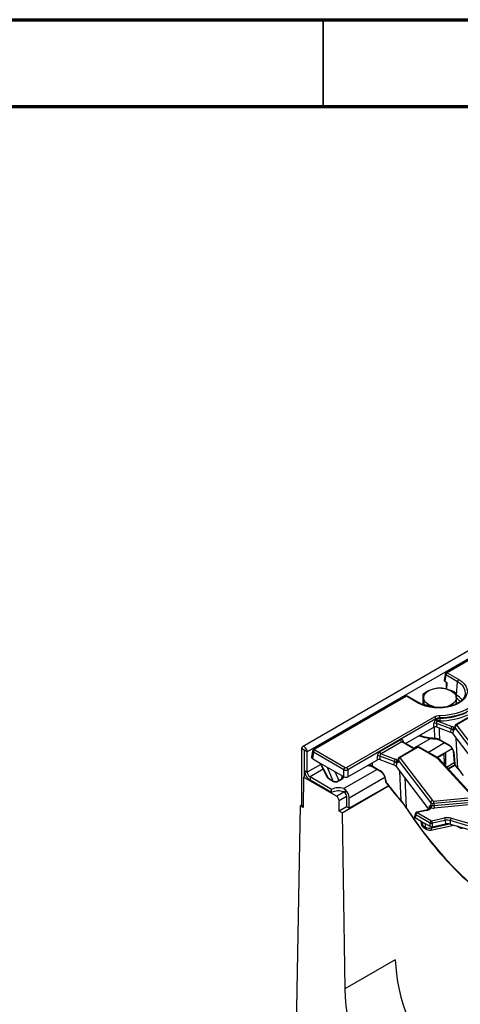
# Model space of a CAD drawing. Units: millimetres. Extents: x 75 to 2144, y 25 to 1460.
# Drawn here: x 1488 to 1614, y 1176 to 1460 of the extents above; entities that cross this region are included whole.
import ezdxf

# ---------------------------------------------------------------- set-up
doc = ezdxf.new("R2010")
doc.units = ezdxf.units.MM
doc.header["$LTSCALE"] = 5
doc.linetypes.add('SLD-Solid', pattern=[0])

msp = doc.modelspace()

# ---------------------------------------------------------------- linework, layer by layer
at = {"color": 7, "linetype": 'SLD-Solid', "lineweight": 70}
for p, q in [((75, 1460), (2075, 1460)), ((100, 1435), (2050, 1435))]:
    msp.add_line(p, q, dxfattribs=at)
at = {"color": 7, "linetype": 'SLD-Solid', "lineweight": 35}
msp.add_line((1575, 1435), (1575, 1460), dxfattribs=at)
at = {"color": 7, "linetype": 'SLD-Solid', "lineweight": 25}
for p, q in [((1765.01319, 1363.79661), (1568.98747, 1250.63337)), ((1766.42143, 1362.30998), (1570.39572, 1249.14674)), ((1728.32817, 1340.02926), (1610.41131, 1271.9573)), ((1610.13978, 1271.5594), (1609.85642, 1269.68937)), ((1610.29772, 1271.28978), (1610.01678, 1269.43571)), ((1613.69428, 1269.32899), (1610.29772, 1271.28978)), ((1610.68906, 1271.9298), (1614.08562, 1269.96901)), ((1610.58529, 1269.10752), (1610.01678, 1269.43571)), ((1610.4183, 1269.20392), (1610.36497, 1267.32593)), ((1610.58529, 1269.10752), (1610.52896, 1267.12378)), ((1613.41334, 1265.45866), (1613.69428, 1269.32899)), ((1598.69193, 1265.19185), (1572.28079, 1249.94502)), ((1598.96968, 1265.16435), (1572.55854, 1249.91752)), ((1602.36624, 1263.20355), (1598.96968, 1265.16435)), ((1602.644, 1263.23106), (1599.24744, 1265.19185)), ((1603.77633, 1263.27022), (1603.77633, 1265.82909)), ((1603.82309, 1262.68298), (1603.77633, 1263.27022)), ((1581.70868, 1244.63525), (1607.06475, 1259.273)), ((1618.13887, 1259.82378), (1613.22217, 1256.98543)), ((1618.41662, 1259.79627), (1613.49993, 1256.95793)), ((1607.45609, 1258.63299), (1582.10002, 1243.99524)), ((1598.69408, 1251.55853), (1606.89752, 1256.29427)), ((1606.89752, 1256.29427), (1606.88387, 1257.31602)), ((1607.46042, 1258.53238), (1607.70906, 1258.66498)), ((1611.73367, 1255.79961), (1607.57664, 1257.35806)), ((1607.57664, 1257.35806), (1607.59029, 1256.33631)), ((1607.59029, 1256.33631), (1611.67842, 1254.80369)), ((1608.01721, 1257.98794), (1607.90789, 1257.95012)), ((1608.01721, 1257.98794), (1612.03509, 1256.48166)), ((1608.58299, 1258.91334), (1608.58621, 1258.82942)), ((1612.85722, 1256.44797), (1612.80026, 1255.9173)), ((1612.92867, 1256.21635), (1612.87642, 1255.67038)), ((1622.25621, 1243.97298), (1612.92867, 1256.21635)), ((1613.43528, 1256.75907), (1622.76282, 1244.51571)), ((1611.73367, 1255.79961), (1611.67842, 1254.80369)), ((1612.33155, 1255.44017), (1612.24931, 1255.50323)), ((1612.39425, 1255.40749), (1612.29632, 1254.38411)), ((1612.29632, 1254.38411), (1621.66743, 1242.08355)), ((1612.39425, 1255.40749), (1612.33155, 1255.44017)), ((1612.71214, 1256.09251), (1612.74828, 1256.0385)), ((1612.74828, 1256.0385), (1612.76387, 1255.99602)), ((1591.30522, 1249.2233), (1597.21819, 1252.63678)), ((1597.60954, 1251.99677), (1591.69656, 1248.58328)), ((1597.90996, 1252.01164), (1597.8898, 1252.02616)), ((1601.25778, 1250.07853), (1597.90742, 1252.01265)), ((1608.4571, 1252.74046), (1611.33888, 1251.07685)), ((1608.57164, 1252.50953), (1608.56537, 1252.51333)), ((1608.57164, 1252.50953), (1611.45342, 1250.84592)), ((1569.53148, 1249.64566), (1568.7458, 1250.09922)), ((1568.7458, 1250.09922), (1568.7458, 1233.58695)), ((1569.53148, 1249.64566), (1569.53148, 1241.97925)), ((1570.39572, 1249.14674), (1569.61004, 1249.6003)), ((1569.61004, 1243.74843), (1569.61004, 1249.6003)), ((1570.39572, 1243.29487), (1570.39572, 1249.14674)), ((1571.92907, 1249.44802), (1571.64572, 1247.578)), ((1572.1672, 1249.05159), (1571.88626, 1247.19751)), ((1580.926, 1243.99524), (1572.1672, 1249.05159)), ((1572.55854, 1249.6916), (1581.31734, 1244.63525)), ((1590.59478, 1246.8829), (1590.58113, 1247.90465)), ((1595.43093, 1246.38824), (1591.2739, 1247.94669)), ((1591.2739, 1247.94669), (1591.28755, 1246.92494)), ((1591.69656, 1248.58328), (1595.73235, 1247.07028)), ((1601.83613, 1250.41241), (1596.91943, 1247.57406)), ((1602.11388, 1250.3849), (1597.19719, 1247.54656)), ((1607.79714, 1247.35745), (1602.55287, 1250.3849)), ((1608.0749, 1247.38495), (1602.83062, 1250.41241)), ((1612.17258, 1250.03986), (1607.82427, 1247.52964)), ((1607.89627, 1247.48807), (1609.77107, 1248.57037)), ((1610.28833, 1248.95211), (1609.69907, 1248.61194)), ((1609.77107, 1248.57037), (1609.69907, 1248.61194)), ((1609.77107, 1248.57037), (1609.81615, 1245.56173)), ((1610.28833, 1245.04371), (1610.28833, 1248.95211)), ((1612.41332, 1249.34154), (1612.72747, 1245.88056)), ((1612.5743, 1249.14155), (1612.88845, 1245.68057)), ((1571.88626, 1247.19751), (1574.23051, 1245.8442)), ((1574.04519, 1245.95119), (1576.10074, 1241.89953)), ((1576.22472, 1244.69297), (1574.23051, 1245.8442)), ((1574.23051, 1245.8442), (1576.36442, 1241.6381)), ((1582.10002, 1241.97898), (1590.59478, 1246.8829)), ((1589.07074, 1245.10922), (1591.32423, 1243.80831)), ((1589.18529, 1244.8783), (1591.43878, 1243.57739)), ((1591.28755, 1246.92494), (1595.37568, 1245.39232)), ((1595.43093, 1246.38824), (1595.37568, 1245.39232)), ((1596.02881, 1246.02879), (1595.94657, 1246.09186)), ((1596.09151, 1245.99612), (1595.99358, 1244.97274)), ((1595.99358, 1244.97274), (1605.36469, 1232.67218)), ((1596.09151, 1245.99612), (1596.02881, 1246.02879)), ((1596.4094, 1246.68114), (1596.44554, 1246.62713)), ((1596.44554, 1246.62713), (1596.46113, 1246.58465)), ((1596.55448, 1247.03659), (1596.49752, 1246.50592)), ((1596.62593, 1246.80498), (1596.57368, 1246.25901)), ((1605.95347, 1234.56161), (1596.62593, 1246.80498)), ((1597.13254, 1247.3477), (1606.46008, 1235.10433)), ((1617.95643, 1236.25997), (1607.95116, 1247.23675)), ((1618.36702, 1236.18059), (1608.36174, 1247.15736)), ((1610.52789, 1244.78088), (1612.7128, 1246.0422)), ((1610.93428, 1244.33504), (1612.86292, 1245.44842)), ((1611.03594, 1244.22351), (1612.92291, 1245.31283)), ((1569.51538, 1241.98854), (1569.31896, 1241.87515)), ((1569.61004, 1243.74843), (1570.39572, 1243.29487)), ((1580.926, 1241.97898), (1576.22472, 1244.69297)), ((1577.88961, 1240.75763), (1576.22472, 1244.69297)), ((1580.926, 1241.97898), (1580.926, 1243.99524)), ((1582.10002, 1243.99524), (1582.10002, 1241.97898)), ((1613.76761, 1244.42583), (1615.20208, 1242.48774)), ((1569.31896, 1241.87515), (1569.16006, 1233.10433)), ((1578.76315, 1236.42314), (1569.31896, 1241.87515)), ((1577.38822, 1238.35091), (1571.18139, 1241.93404)), ((1571.18139, 1241.93404), (1571.18139, 1241.02677)), ((1577.38822, 1237.44365), (1571.18139, 1241.02677)), ((1576.36442, 1241.6381), (1577.88961, 1240.75763)), ((1576.44827, 1241.54297), (1577.97346, 1240.66249)), ((1579.33234, 1240.68137), (1580.26984, 1241.22258)), ((1579.44688, 1240.9123), (1580.38438, 1241.45351)), ((1580.4065, 1231.61856), (1593.7958, 1239.34804)), ((1593.75099, 1239.40531), (1582.4951, 1232.90742)), ((1592.81049, 1241.42791), (1592.83852, 1241.11908)), ((1592.97147, 1241.22792), (1592.9995, 1240.91909)), ((1577.38822, 1237.44365), (1577.38822, 1238.35091)), ((1580.88407, 1238.55478), (1581.31659, 1238.29329)), ((1581.31659, 1238.29329), (1581.31659, 1237.3221)), ((1581.70943, 1236.3096), (1581.70943, 1233.36098)), ((1568.37456, 1233.57657), (1564.62101, 1026.38937)), ((1568.7458, 1233.79089), (1568.37456, 1233.57657)), ((1569.16006, 1233.10433), (1568.37456, 1233.57657)), ((1569.16443, 1233.34528), (1568.7458, 1233.58695)), ((1579.54882, 1232.11369), (1579.54882, 1235.06231)), ((1582.4951, 1232.90742), (1582.4951, 1235.85604)), ((1597.46487, 1235.01446), (1598.89934, 1233.07637)), ((1605.82095, 1233.64329), (1605.86627, 1233.65043)), ((1605.95347, 1234.56161), (1605.86627, 1233.65043)), ((1606.79278, 1234.99949), (1617.73029, 1235.99954)), ((1617.81687, 1235.26988), (1606.87936, 1234.26983)), ((1606.87936, 1234.26983), (1606.88828, 1233.70458)), ((1606.88828, 1233.70458), (1617.8258, 1234.70463)), ((1617.91237, 1233.97497), (1606.97486, 1232.97492)), ((1581.70943, 1233.36098), (1579.54882, 1232.11369)), ((1580.4065, 1231.61856), (1579.54882, 1232.11369)), ((1580.4065, 1231.61856), (1581.1668, 1180.88086)), ((1582.4951, 1232.90742), (1581.70943, 1233.36098)), ((1598.89299, 1232.97896), (1598.89649, 1232.97292)), ((1601.49203, 1231.3416), (1601.30295, 1230.38594)), ((1601.64568, 1231.04739), (1601.46284, 1230.12331)), ((1605.80193, 1228.64804), (1601.64568, 1231.04739)), ((1604.6278, 1232.36741), (1601.91864, 1231.77657)), ((1604.74618, 1232.27825), (1602.03702, 1231.6874)), ((1602.03702, 1231.6874), (1606.19327, 1229.28805)), ((1603.53797, 1228.92537), (1601.46284, 1230.12331)), ((1603.11191, 1229.17133), (1603.22992, 1228.42923)), ((1604.40831, 1228.42293), (1603.53797, 1228.92537)), ((1603.53797, 1228.92537), (1603.70188, 1227.89461)), ((1603.70188, 1227.89461), (1604.47005, 1227.45115)), ((1605.77651, 1227.63309), (1604.40831, 1228.42293)), ((1604.47005, 1227.45115), (1604.40831, 1228.42293)), ((1605.77651, 1227.63309), (1605.80193, 1228.64804)), ((1605.99921, 1226.61912), (1612.57796, 1228.05389)), ((1606.19327, 1229.28805), (1609.96523, 1230.11068)), ((1606.38886, 1228.57508), (1606.36344, 1227.56013)), ((1606.36344, 1227.56013), (1610.19667, 1228.39612)), ((1610.16082, 1229.39771), (1606.38886, 1228.57508)), ((1610.16082, 1229.39771), (1610.19667, 1228.39612)), ((1611.57757, 1229.35548), (1611.53213, 1228.35632)), ((1611.53213, 1228.35632), (1616.64599, 1226.87752)), ((1616.69143, 1227.87668), (1611.57757, 1229.35548)), ((1611.82544, 1230.05524), (1616.9393, 1228.57644)), ((1604.04264, 1227.24755), (1604.81081, 1226.8041)), ((1595.7484, 1189.29863), (1581.1668, 1180.88086))]:
    msp.add_line(p, q, dxfattribs=at)
at = {"color": 8, "linetype": 'SLD-Solid', "lineweight": 25}
for p, q in [((1623.06102, 1279.07198), (1610.68906, 1271.9298)), ((1612.71214, 1256.09251), (1612.82613, 1256.15832)), ((1601.09508, 1249.98461), (1597.60954, 1251.99677)), ((1598.06362, 1252.2242), (1598.11373, 1251.89356)), ((1605.94406, 1253.02161), (1601.05186, 1250.19741)), ((1609.95729, 1251.70962), (1605.27041, 1249.00395)), ((1613.76761, 1244.42583), (1613.32813, 1253.02976)), ((1569.57077, 1249.66834), (1569.53148, 1249.64566)), ((1574.26083, 1245.52615), (1570.39572, 1243.29487)), ((1589.07074, 1246.0031), (1589.07074, 1245.10922)), ((1596.4094, 1246.68114), (1596.52339, 1246.74695)), ((1574.97281, 1244.12278), (1571.18139, 1241.93404)), ((1578.37181, 1243.45349), (1579.44688, 1240.9123)), ((1580.38438, 1241.45351), (1580.43634, 1242.26166)), ((1590.51159, 1244.11264), (1580.88407, 1238.55478)), ((1597.46487, 1235.01446), (1597.02539, 1243.61839)), ((1592.74661, 1241.77411), (1582.4951, 1235.85604)), ((1598.45683, 1241.73946), (1598.89934, 1233.07637)), ((1578.76315, 1236.42314), (1580.88407, 1237.64752)), ((1581.70943, 1236.3096), (1579.54882, 1235.06231)), ((1605.54422, 1233.5288), (1605.46857, 1232.73827)), ((1606.23228, 1227.27746), (1611.36812, 1228.39755)), ((1606.21556, 1227.54068), (1606.23228, 1227.27746)), ((1613.81809, 1227.61074), (1613.67144, 1227.73768)), ((1613.81025, 1227.69754), (1613.81809, 1227.61074))]:
    msp.add_line(p, q, dxfattribs=at)
at = {"color": 7, "linetype": 'SLD-Solid', "lineweight": 25, "flags": 128}
for points in [[(1614.08562, 1269.96901), (1614.93013, 1269.39818), (1615.60957, 1268.75812), (1616.10719, 1268.06459), (1616.41076, 1267.33465), (1616.51278, 1266.58628), (1616.41076, 1265.83791), (1616.10719, 1265.10798), (1615.60957, 1264.41444), (1614.93013, 1263.77438), (1614.08562, 1263.20355), (1613.09682, 1262.71603), (1611.98808, 1262.3238), (1610.78671, 1262.03652), (1609.52228, 1261.86128), (1608.22593, 1261.80238), (1606.92958, 1261.86128), (1605.66515, 1262.03652), (1604.46378, 1262.3238), (1603.35504, 1262.71603), (1602.36624, 1263.20355)], [(1606.07235, 1267.02219), (1605.57506, 1266.81068), (1605.12984, 1266.5635), (1604.74432, 1266.28489), (1604.42509, 1265.97961), (1604.17762, 1265.65289), (1604.00614, 1265.31032), (1603.91358, 1264.95776), (1603.90153, 1264.60124)], [(1608.56728, 1259.6468), (1610.21336, 1259.73947), (1611.82185, 1259.96163), (1613.36232, 1260.3091), (1614.80564, 1260.7753), (1616.12451, 1261.35141), (1617.29398, 1262.02653), (1618.29194, 1262.7879), (1619.0995, 1263.62111), (1619.7014, 1264.5104), (1620.08625, 1265.43896), (1620.24677, 1266.38922)], [(1620.79998, 1265.96606), (1620.65511, 1265.05429), (1620.31264, 1264.16029), (1619.77803, 1263.29828), (1619.05977, 1262.48195), (1618.16928, 1261.72429), (1617.12071, 1261.03733), (1615.93075, 1260.43201), (1614.6183, 1259.91794), (1613.20423, 1259.5033), (1611.71101, 1259.19468), (1610.16239, 1258.99697), (1608.58299, 1258.91334)], [(1610.78959, 1267.14738), (1611.31841, 1266.96309), (1611.80103, 1266.74053), (1612.2292, 1266.48352), (1612.5956, 1266.19643), (1612.89395, 1265.8842), (1613.11915, 1265.55215), (1613.26735, 1265.20598), (1613.33601, 1264.8516)], [(1613.33601, 1264.8516), (1613.32396, 1264.49508), (1613.2314, 1264.14252), (1613.05991, 1263.79995), (1612.81244, 1263.47323), (1612.49321, 1263.16795), (1612.1077, 1262.88934), (1611.66248, 1262.64216), (1611.16518, 1262.43065)], [(1606.44794, 1262.30546), (1605.91913, 1262.48975), (1605.43651, 1262.7123), (1605.00834, 1262.96932), (1604.64194, 1263.2564), (1604.34359, 1263.56864), (1604.11839, 1263.90068), (1603.97019, 1264.24686), (1603.90153, 1264.60124)], [(1607.46042, 1258.53238), (1607.45698, 1258.61251), (1607.45609, 1258.63299)], [(1613.49993, 1256.95793), (1613.4696, 1256.93757), (1613.44488, 1256.91483), (1613.42632, 1256.89021), (1613.41434, 1256.86427), (1613.40921, 1256.83759), (1613.41104, 1256.81076), (1613.4198, 1256.78439), (1613.43528, 1256.75907)], [(1570.39572, 1249.14674), (1570.33292, 1249.54755), (1570.15409, 1249.95984), (1569.88646, 1250.32085), (1569.57076, 1250.57561), (1569.25506, 1250.68534), (1568.98743, 1250.63334), (1568.8086, 1250.42752), (1568.7458, 1250.09922)], [(1569.61004, 1249.6003), (1569.60705, 1249.61939), (1569.59854, 1249.63902), (1569.58579, 1249.65621), (1569.57076, 1249.66834), (1569.55573, 1249.67357), (1569.54298, 1249.67109), (1569.53447, 1249.66129), (1569.53148, 1249.64566)], [(1597.19719, 1247.54656), (1597.16686, 1247.5262), (1597.14214, 1247.50346), (1597.12358, 1247.47884), (1597.1116, 1247.4529), (1597.10647, 1247.42622), (1597.1083, 1247.39939), (1597.11706, 1247.37302), (1597.13254, 1247.3477)], [(1613.73862, 1244.31389), (1613.73704, 1244.31593), (1613.73688, 1244.31616)], [(1597.43419, 1234.9047), (1597.4343, 1234.90456), (1597.43585, 1234.90256)], [(1581.1668, 1180.88086), (1581.27339, 1178.48835), (1581.52212, 1176.02827), (1581.91176, 1173.5129), (1582.44035, 1170.95475), (1583.10527, 1168.36657), (1583.9032, 1165.76128), (1584.83016, 1163.15184), (1585.88154, 1160.55126), (1587.0521, 1157.9725), (1588.336, 1155.42841), (1589.72685, 1152.93166), (1591.21772, 1150.49471), (1592.80117, 1148.12969), (1594.46931, 1145.84839), (1596.21384, 1143.66218), (1598.02605, 1141.58195), (1599.89693, 1139.61807), (1601.81714, 1137.78032), (1603.77712, 1136.07786), (1605.76709, 1134.51918), (1607.77715, 1133.11204), (1609.79728, 1131.86346), (1611.81741, 1130.77965), (1613.82747, 1129.86603), (1615.81744, 1129.12713), (1617.77742, 1128.56665), (1619.69763, 1128.18737), (1621.5685, 1127.99118), (1623.38072, 1127.97907), (1625.12525, 1128.1511), (1626.79339, 1128.5064), (1628.37684, 1129.0432), (1629.86771, 1129.75884), (1631.25856, 1130.64974), (1632.54246, 1131.71147), (1633.71302, 1132.93873), (1634.7644, 1134.32541), (1635.69136, 1135.8646), (1636.48929, 1137.54863), (1637.15421, 1139.36911), (1637.6828, 1141.31696), (1638.07244, 1143.38247), (1638.32117, 1145.55537), (1638.42776, 1147.82481)]]:
    msp.add_lwpolyline(points, dxfattribs=at)
at = {"color": 8, "linetype": 'SLD-Solid', "lineweight": 25, "flags": 128}
for points in [[(1615.94453, 1265.89604), (1615.95273, 1265.98769), (1615.89995, 1266.7244), (1615.63784, 1267.44604), (1615.17356, 1268.13293), (1614.51976, 1268.76634), (1613.69428, 1269.32899)], [(1607.11616, 1253.10889), (1607.03465, 1256.18867), (1607.03035, 1256.35)], [(1608.3564, 1256.0491), (1608.39029, 1254.93825), (1608.4571, 1252.74046)], [(1612.74828, 1256.0385), (1612.80987, 1256.02217), (1612.81453, 1256.02146)], [(1596.44554, 1246.62713), (1596.50713, 1246.6108), (1596.51179, 1246.61009)], [(1613.0708, 1245.09759), (1613.06944, 1245.09936), (1613.06513, 1245.12326), (1613.0764, 1245.15922), (1613.10284, 1245.20595)], [(1593.37438, 1240.03661), (1593.34279, 1239.99615), (1593.32661, 1239.96627), (1593.32642, 1239.94803), (1593.32691, 1239.94734)], [(1601.91864, 1231.77657), (1601.93334, 1231.77743), (1601.96586, 1231.7653), (1602.00082, 1231.73494), (1602.03702, 1231.6874)], [(1604.6278, 1232.36741), (1604.6425, 1232.36827), (1604.67502, 1232.35614), (1604.70998, 1232.32579), (1604.74618, 1232.27825)], [(1605.99921, 1226.61912), (1606.04952, 1226.64079), (1606.12285, 1226.72321), (1606.17898, 1226.86038), (1606.2159, 1227.04737), (1606.23228, 1227.27746)]]:
    msp.add_lwpolyline(points, dxfattribs=at)
at = {"color": 8, "linetype": 'SLD-Solid', "lineweight": 25}
for centre, radius, start, end in [((1610.42621, 1271.54613), 0.28674, 177.3475595, 243.3774803), ((1610.52667, 1271.70614), 0.27639, 54.0181846, 114.671357), ((1598.8073, 1264.94069), 0.27639, 54.0181846, 114.671357), ((1599.13207, 1264.94069), 0.27639, 65.328643, 125.9818154), ((1611.08906, 1261.16067), 4.88621, 36.8412753, 61.5962619), ((1602.52868, 1262.97977), 0.27652, 65.4216448, 125.9735505), ((1611.00201, 1260.95069), 4.3522, 37.9072153, 57.2486208), ((1613.17415, 1256.41887), 0.31823, 174.5033718, 219.5220677), ((1613.3384, 1256.74279), 0.26903, 53.0990134, 115.6246587), ((1608.00898, 1269.73283), 16.64789, 251.7345408, 266.92578), ((1613.13828, 1255.88636), 0.33944, 174.7708301, 219.5152221), ((1598.201, 1251.96266), 0.29543, 117.7103815, 181.5645787), ((1607.58309, 1253.05412), 0.47013, 173.3087917, 199.5697482), ((1608.7262, 1252.72936), 0.26933, 177.6372554, 233.3331969), ((1611.60623, 1251.06534), 0.2676, 177.5349218, 234.5906298), ((1572.39618, 1249.69393), 0.27632, 54.0139112, 114.7194943), ((1601.95233, 1250.16972), 0.26907, 53.1027165, 115.5868251), ((1602.71525, 1250.16125), 0.27639, 65.328643, 125.9818154), ((1612.67333, 1249.3859), 0.26365, 189.375909, 247.9389572), ((1589.33715, 1245.0975), 0.26667, 177.4792171, 235.2849627), ((1596.83554, 1246.47499), 0.33944, 174.7708301, 219.5152221), ((1596.87141, 1247.0075), 0.31823, 174.5033718, 219.5220677), ((1597.03566, 1247.33142), 0.26903, 53.0990134, 115.6246587), ((1607.95955, 1247.13374), 0.27645, 65.3682171, 125.9782999), ((1608.09473, 1246.87782), 0.38658, 46.312977, 111.8008883), ((1612.9878, 1245.92532), 0.26415, 189.7568362, 247.9078363), ((1591.59126, 1243.79673), 0.26728, 177.515782, 234.8283894), ((1613.85665, 1244.34173), 0.12248, 136.635705, 192.0530426), ((1576.55439, 1241.72102), 0.20728, 203.5797852, 239.2056044), ((1578.07956, 1240.84054), 0.20726, 203.578818, 239.2411778), ((1579.1806, 1240.90054), 0.26654, 304.6196562, 2.5283899), ((1580.11797, 1241.44178), 0.26667, 304.7150373, 2.5207829), ((1593.07086, 1241.47272), 0.26421, 189.8046398, 247.9039179), ((1593.09882, 1241.16381), 0.26411, 189.7235856, 247.9105601), ((1597.55371, 1234.93046), 0.12226, 136.6029869, 192.1636452), ((1605.04366, 1233.11484), 0.64956, 354.571793, 39.5905123), ((1598.99606, 1233.02114), 0.11138, 150.2755361, 202.2580985), ((1601.79821, 1231.31427), 0.3074, 174.8996127, 240.2508334), ((1603.96228, 1228.60012), 0.75204, 193.1348387, 249.7409154), ((1604.47758, 1227.88986), 0.77571, 179.6495082, 235.8962457), ((1605.24575, 1227.44641), 0.77571, 179.6495082, 235.8962457)]:
    msp.add_arc(centre, radius, start, end, dxfattribs=at)
at = {"color": 7, "linetype": 'SLD-Solid', "lineweight": 25}
for centre, radius, start, end in [((1610.68906, 1271.47616), 0.55556, 119.9973117, 171.3837105), ((1611.15668, 1271.20421), 0.86322, 122.8008629, 174.3110006), ((1614.55324, 1269.24342), 0.86322, 122.8008629, 174.3110006), ((1598.96968, 1264.71071), 0.55556, 60.0026883, 119.9973117), ((1608.62651, 1259.71631), 7.73949, 73.7704595, 109.2697796), ((1608.61102, 1269.73653), 7.73949, 253.7704595, 289.2697796), ((1606.59713, 1258.54742), 0.86322, 5.6889994, 57.1991371), ((1589.7661, 1258.87721), 18.81693, 0.1100034, 2.343984), ((1608.5246, 1277.57993), 18.75061, 270.1882516, 294.3947578), ((1608.53773, 1277.67088), 19.57502, 270.1882516, 294.3947578), ((1607.28874, 1256.37321), 1.02606, 73.7045691, 113.2398041), ((1608.45602, 1258.83443), 1.04041, 196.8773408, 238.2075818), ((1608.76078, 1258.73503), 1.05406, 183.8104965, 225.1350833), ((1627.24777, 1258.86555), 18.66159, 180.1109234, 182.3635033), ((1612.8059, 1255.73337), 1.07428, 135.8495106, 176.4651678), ((1611.30267, 1254.4238), 2.18432, 49.8140465, 70.4085608), ((1613.59277, 1256.10425), 0.6735, 103.5232771, 170.4187197), ((1611.24393, 1253.49905), 1.37509, 40.0640179, 71.5806045), ((1611.17585, 1254.23233), 1.66359, 49.8140465, 70.4085608), ((1612.98647, 1255.40065), 0.74426, 111.6288206, 172.0778374), ((1612.98764, 1255.4275), 0.6562, 111.3925732, 178.8943124), ((1613.00681, 1255.43312), 0.61309, 113.3445374, 182.3955671), ((1598.07716, 1252.72235), 0.86322, 185.6889994, 237.1991371), ((1573.02616, 1248.96602), 0.86322, 122.8008629, 174.3110006), ((1590.986, 1246.96184), 1.02606, 73.7045691, 113.2398041), ((1592.16418, 1249.30887), 0.86322, 185.6889994, 237.1991371), ((1602.33337, 1249.96128), 0.47711, 62.6096722, 117.3903278), ((1594.94119, 1244.08767), 1.37509, 40.0640179, 71.5806045), ((1596.50316, 1246.322), 1.07428, 135.8495106, 176.4651678), ((1594.87311, 1244.82096), 1.66359, 49.8140465, 70.4085608), ((1594.99993, 1245.01242), 2.18432, 49.8140465, 70.4085608), ((1596.68373, 1245.98928), 0.74426, 111.6288206, 172.0778374), ((1596.6849, 1246.01613), 0.6562, 111.3925732, 178.8943124), ((1596.70407, 1246.02174), 0.61309, 113.3445374, 182.3955671), ((1597.29003, 1246.69288), 0.6735, 103.5232771, 170.4187197), ((1607.4834, 1246.79849), 0.64099, 43.1349288, 60.6945315), ((1573.02164, 1243.90367), 3.41512, 182.6054785, 237.3945217), ((1572.10151, 1243.37249), 1.70756, 182.6054785, 237.3945217), ((1581.78496, 1243.90967), 0.86322, 122.8008629, 174.3110006), ((1581.24106, 1243.90967), 0.86322, 5.6889994, 57.1991371), ((1579.36797, 1234.47755), 4.34999, 69.6026876, 117.0724912), ((1579.36797, 1233.57028), 4.34999, 69.6026876, 117.0724912), ((1577.84303, 1234.98469), 1.70756, 2.6054785, 57.3945217), ((1579.0168, 1235.67769), 3.48287, 2.9351614, 48.6761045), ((1580.0058, 1236.23107), 1.70544, 2.6392874, 39.7720724), ((1605.28864, 1233.55191), 0.58597, 330.6871386, 9.6783024), ((1606.61757, 1234.44951), 0.6735, 103.5232771, 170.4187197), ((1606.70691, 1235.33752), 1.08153, 225.8417056, 279.1749098), ((1605.04976, 1233.80876), 1.28906, 324.045428, 357.5057181), ((1606.74397, 1235.22926), 1.53149, 254.6124348, 275.4070379), ((1606.73081, 1235.38314), 0.38863, 225.8417056, 279.1749098), ((1603.43605, 1234.23123), 3.44352, 0.6422428, 12.8912958), ((1610.33159, 1233.74318), 3.44352, 180.6422428, 192.8912958), ((1602.03702, 1231.23377), 0.55556, 102.3030602, 168.8080761), ((1602.50464, 1230.96182), 0.86322, 122.8008629, 174.3110006), ((1604.42101, 1234.40395), 2.15043, 278.6971001, 321.0431263), ((1606.74382, 1235.41587), 2.45186, 254.6124348, 275.4070379), ((1604.87591, 1228.69097), 1.66667, 189.0354331, 240.0026883), ((1606.66089, 1228.56247), 0.86322, 122.8008629, 174.3110006), ((1606.21388, 1229.56472), 1.00499, 245.8010604, 280.026923), ((1604.81305, 1228.5261), 1.57657, 1.780187, 28.900907), ((1610.7831, 1226.31767), 3.88019, 74.4172293, 102.1682198), ((1608.58501, 1229.34873), 1.57657, 1.780187, 28.900907), ((1610.78372, 1226.50892), 2.95518, 74.4172293, 102.1682198), ((1610.78383, 1225.67308), 2.78562, 74.4172293, 102.1682198), ((1612.84921, 1229.29881), 1.27291, 143.5408305, 177.4484622), ((1605.56428, 1229.5266), 2.34624, 242.2005613, 286.5415297), ((1605.64407, 1228.24751), 1.66667, 240.0026883, 282.3030602)]:
    msp.add_arc(centre, radius, start, end, dxfattribs=at)
for centre, major_axis, ratio, start_param, end_param in [((1610.41411, 1269.66163), (0.55979, 0), 0.572919093, 3.054997274, 3.923192719), ((1607.69131, 1257.69615), (0.49721, 0.99762), 0.637836056, 0.953248653, 2.250217664), ((1607.28943, 1256.06523), (0.55559, -0.00064), 0.580853398, 0.999238577, 2.354440109), ((1608.08265, 1257.50977), (0.37393, 0.42787), 0.802055276, 1.179786297, 2.476755309), ((1597.28693, 1251.68984), (0.47484, 1.00711), 0.62526097, 5.533019932, 7.016549796), ((1611.40064, 1249.7516), (-0.89532, 1.40706), 0.546413513, 3.955851332, 5.474287781), ((1572.75721, 1249.80456), (0.2799, 0), 0.572919093, 2.359992588, 3.923192719), ((1591.38857, 1248.28478), (0.49721, 0.99762), 0.637836056, 0.7666878, 2.250217664), ((1591.77991, 1248.0984), (0.37393, 0.42787), 0.802055276, 0.993225445, 2.476755309), ((1572.48226, 1247.53639), (0.83969, 0), 0.572919093, 3.054997274, 3.923192719), ((1590.98669, 1246.65386), (0.55559, -0.00064), 0.580853398, 0.999238577, 2.354440109), ((1613.27967, 1245.47722), (-0.29844, 0.46902), 0.546413513, 0.814258678, 1.814112433), ((1635.57853, 1279.68494), (-37.93298, 59.61434), 0.546413513, 1.814112433, 1.828941608), ((1581.51301, 1244.29631), (0.83333, 0), 0.508999846, 3.930788915, 5.493989046), ((1581.51301, 1242.32305), (0.83333, 0), 0.581689643, 3.930788915, 5.493989046), ((1581.51301, 1244.74994), (0.27778, 0), 0.581689643, 3.930788915, 5.493989046), ((1591.40658, 1242.04132), (-1.19376, 1.87608), 0.546413513, 3.955851332, 5.474287781), ((1578.66993, 1241.39464), (1.10253, 0.21627), 0.690368927, 3.800489053, 5.350834667), ((1593.78194, 1240.51239), (-0.59688, 0.93804), 0.546413513, 0.814258678, 1.735788888), ((1619.27579, 1270.27357), (-37.93298, 59.61434), 0.546413513, 1.735788888, 1.828941608), ((1614.5079, 1267.60988), (-28.94082, 64.74828), 0.427415911, 1.93342175, 2.863605187), ((1601.86182, 1230.34828), (0.56242, -0.00251), 0.570555085, 3.031795319, 3.926302059), ((1606.16891, 1227.86185), (0.55569, 0.00108), 0.580129356, 3.927207077, 5.068906355), ((1624.37016, 1173.34266), (-20.76667, 34.76923), 0.567220003, 0.794504045, 2.752889557)]:
    msp.add_ellipse(centre, major_axis=major_axis, ratio=ratio, start_param=start_param, end_param=end_param, dxfattribs=at)
at = {"color": 8, "linetype": 'SLD-Solid', "lineweight": 25}
for centre, major_axis, ratio, start_param, end_param in [((1597.67827, 1251.50345), (0.18768, 0.52836), 0.665993706, 6.161057716, 6.946374615), ((1572.75721, 1249.35092), (0.82987, -0.08334), 0.574868045, 3.111179071, 3.980856926), ((1587.89385, 1244.44858), (1.66667, 0), 0.559807579, 0.786767691, 1.512241612), ((1577.16083, 1242.26583), (1.10105, 0.25375), 0.655706575, 3.302725968, 3.765492068), ((1613.65037, 1230.29596), (-1.39872, 3.09316), 0.418378395, 2.405496089, 3.263398311)]:
    msp.add_ellipse(centre, major_axis=major_axis, ratio=ratio, start_param=start_param, end_param=end_param, dxfattribs=at)
at = {"color": 7, "linetype": 'SLD-Solid', "lineweight": 25}
for points, knots in [([(1608.36838, 1267.52651), (1608.22433, 1267.51252), (1607.47704, 1267.43992), (1606.69979, 1267.20878), (1606.07235, 1267.02219)], [0, 0, 0, 0, 0.192749989, 1, 1, 1, 1]), ([(1610.78959, 1267.14738), (1610.7322, 1267.16411), (1610.29759, 1267.29087), (1609.47815, 1267.46053), (1608.74055, 1267.50438), (1608.36838, 1267.52651)], [0, 0, 0, 0, 0.070088025, 0.530783399, 1, 1, 1, 1]), ([(1615.90369, 1265.75151), (1615.88245, 1265.62087), (1615.82805, 1265.28618), (1615.54328, 1264.7515), (1615.07642, 1264.16723), (1614.45202, 1263.62769), (1613.69204, 1263.14336), (1612.80866, 1262.72458), (1611.82064, 1262.38177), (1610.74939, 1262.12406), (1609.61905, 1261.95849), (1608.4557, 1261.88973), (1607.28644, 1261.91979), (1606.13899, 1262.04801), (1605.03979, 1262.27059), (1604.01711, 1262.58223), (1603.22208, 1262.91333), (1602.79644, 1263.14727), (1602.644, 1263.23106)], [0, 0, 0, 0, 0.044574603, 0.114194067, 0.181297153, 0.246876089, 0.311897542, 0.376824221, 0.441819582, 0.506957799, 0.572230536, 0.63759674, 0.703003725, 0.768389151, 0.833681789, 0.898824178, 0.963765342, 1, 1, 1, 1]), ([(1606.07235, 1267.02219), (1605.90336, 1266.95638), (1605.12657, 1266.65387), (1604.36905, 1266.19115), (1603.77633, 1265.82909)], [0, 0, 0, 0, 0.21754554, 1, 1, 1, 1]), ([(1603.77633, 1265.82909), (1603.79666, 1265.67), (1603.8377, 1265.34892), (1603.88012, 1264.85197), (1603.90153, 1264.60124)], [0, 0, 0, 0, 0.495457963, 1, 1, 1, 1]), ([(1613.21081, 1266.07945), (1612.8176, 1266.29321), (1612.02395, 1266.72466), (1611.20353, 1267.00562), (1610.78959, 1267.14738)], [0, 0, 0, 0, 0.495457963, 1, 1, 1, 1]), ([(1613.33601, 1264.8516), (1613.33304, 1264.88846), (1613.31057, 1265.16756), (1613.2682, 1265.62446), (1613.23006, 1265.92686), (1613.21081, 1266.07945)], [0, 0, 0, 0, 0.0700880251, 0.5307833989, 1, 1, 1, 1]), ([(1613.46121, 1262.93496), (1613.44087, 1263.28656), (1613.39984, 1263.9962), (1613.35741, 1264.56475), (1613.33601, 1264.8516)], [0, 0, 0, 0, 0.495457963, 1, 1, 1, 1]), ([(1603.90153, 1264.60124), (1603.9045, 1264.56356), (1603.92697, 1264.27822), (1603.96934, 1263.67089), (1604.00748, 1263.01537), (1604.02672, 1262.6846)], [0, 0, 0, 0, 0.070088025, 0.530783399, 1, 1, 1, 1]), ([(1604.02672, 1262.6846), (1604.41994, 1262.66335), (1605.21358, 1262.62047), (1606.03401, 1262.4111), (1606.44794, 1262.30546)], [0, 0, 0, 0, 0.495457963, 1, 1, 1, 1]), ([(1606.44794, 1262.30546), (1606.50536, 1262.28807), (1606.83776, 1262.18741), (1607.16778, 1262.04779), (1607.44079, 1261.93229)], [0, 0, 0, 0, 0.172726987, 1, 1, 1, 1]), ([(1610.41765, 1262.09233), (1610.49792, 1262.13861), (1610.74363, 1262.28025), (1610.99556, 1262.37013), (1611.16518, 1262.43065)], [0, 0, 0, 0, 0.3267009761, 1, 1, 1, 1]), ([(1607.06475, 1259.273), (1607.0865, 1259.28521), (1607.28573, 1259.39708), (1607.76294, 1259.58266), (1608.2892, 1259.62462), (1608.56728, 1259.6468)], [0, 0, 0, 0, 0.05461511, 0.500446, 1, 1, 1, 1]), ([(1608.58299, 1258.91334), (1608.37437, 1258.89822), (1607.97957, 1258.86962), (1607.62168, 1258.72825), (1607.47239, 1258.64236), (1607.45609, 1258.63299)], [0, 0, 0, 0, 0.499551344, 0.945368887, 1, 1, 1, 1]), ([(1607.70906, 1258.66498), (1607.89562, 1258.72239), (1608.17317, 1258.80779), (1608.48424, 1258.82408), (1608.58621, 1258.82942)], [0, 0, 0, 0, 0.6721987, 1, 1, 1, 1]), ([(1608.60205, 1258.09596), (1608.53405, 1258.093), (1608.32662, 1258.08397), (1608.14158, 1258.02654), (1608.01721, 1257.98794)], [0, 0, 0, 0, 0.327844268, 1, 1, 1, 1]), ([(1613.22217, 1256.98543), (1613.14221, 1256.92677), (1612.99575, 1256.81933), (1612.87916, 1256.61529), (1612.8713, 1256.49034), (1612.86866, 1256.4484)], [0, 0, 0, 0, 0.444053115, 0.813417808, 1, 1, 1, 1]), ([(1602.59188, 1253.80868), (1602.63026, 1253.7929), (1603.04688, 1253.62163), (1603.92949, 1253.37951), (1605.22143, 1253.09709), (1606.30757, 1252.95453), (1606.95161, 1252.90975), (1607.14012, 1252.89664)], [0, 0, 0, 0, 0.028907239, 0.313740748, 0.59821701, 0.882397403, 1, 1, 1, 1]), ([(1612.69412, 1255.43195), (1612.65547, 1255.40539), (1612.56472, 1255.34303), (1612.45643, 1255.38398), (1612.39425, 1255.40749)], [0, 0, 0, 0, 0.425865245, 1, 1, 1, 1]), ([(1612.87642, 1255.67038), (1612.87597, 1255.66962), (1612.8598, 1255.64219), (1612.82747, 1255.58952), (1612.76899, 1255.50436), (1612.72232, 1255.45923), (1612.69412, 1255.43195)], [0, 0, 0, 0, 0.008016682, 0.289660905, 0.570685206, 1, 1, 1, 1]), ([(1612.76387, 1255.99602), (1612.76594, 1255.96559), (1612.77175, 1255.88027), (1612.73865, 1255.81254), (1612.79697, 1255.72453), (1612.84437, 1255.68831), (1612.87577, 1255.67074), (1612.87642, 1255.67038)], [0, 0, 0, 0, 0.238938629, 0.669994097, 0.826696762, 0.996431753, 1, 1, 1, 1]), ([(1612.79993, 1255.91707), (1612.79994, 1255.91644), (1612.79998, 1255.91252), (1612.80259, 1255.9173), (1612.80477, 1255.92132)], [0, 0, 0, 0, 0.16192554, 1, 1, 1, 1]), ([(1602.83062, 1250.41241), (1602.75538, 1250.44773), (1602.58761, 1250.52648), (1602.27651, 1250.55295), (1602.01222, 1250.50363), (1601.87391, 1250.43198), (1601.83613, 1250.41241)], [0, 0, 0, 0, 0.242970631, 0.541745262, 0.874821079, 1, 1, 1, 1]), ([(1607.11616, 1253.10889), (1607.36716, 1253.08013), (1607.86916, 1253.0226), (1608.26112, 1252.83451), (1608.4571, 1252.74046)], [0, 0, 0, 0, 0.500002639, 1, 1, 1, 1]), ([(1607.13971, 1252.89024), (1607.17447, 1252.8902), (1607.41799, 1252.88991), (1607.84721, 1252.8), (1608.30112, 1252.6611), (1608.49474, 1252.54395), (1608.55893, 1252.50511)], [0, 0, 0, 0, 0.062894864, 0.440561098, 0.814547973, 1, 1, 1, 1]), ([(1611.45342, 1250.84592), (1611.4993, 1250.81696), (1611.62548, 1250.73731), (1611.85978, 1250.51929), (1612.11329, 1250.18448), (1612.31057, 1249.79827), (1612.39429, 1249.50679), (1612.40971, 1249.37288), (1612.41332, 1249.34154)], [0, 0, 0, 0, 0.109344211, 0.300713401, 0.507521674, 0.722504264, 0.935057398, 1, 1, 1, 1]), ([(1572.28079, 1249.94502), (1572.19974, 1249.88445), (1572.0545, 1249.7759), (1571.9465, 1249.58323), (1571.94061, 1249.47541), (1571.93913, 1249.44824)], [0, 0, 0, 0, 0.485698838, 0.870417094, 1, 1, 1, 1]), ([(1587.60593, 1245.15748), (1587.65673, 1245.16472), (1587.88283, 1245.19693), (1588.30733, 1245.16418), (1588.81441, 1245.06116), (1589.06345, 1244.93837), (1589.18529, 1244.8783)], [0, 0, 0, 0, 0.089373824, 0.397831362, 0.705404389, 1, 1, 1, 1]), ([(1596.39138, 1246.02058), (1596.35273, 1245.99402), (1596.26198, 1245.93165), (1596.15369, 1245.97261), (1596.09151, 1245.99612)], [0, 0, 0, 0, 0.425865245, 1, 1, 1, 1]), ([(1596.57368, 1246.25901), (1596.57323, 1246.25825), (1596.55706, 1246.23082), (1596.52473, 1246.17815), (1596.46625, 1246.09299), (1596.41958, 1246.04786), (1596.39138, 1246.02058)], [0, 0, 0, 0, 0.008016682, 0.289660905, 0.570685206, 1, 1, 1, 1]), ([(1596.46113, 1246.58465), (1596.4632, 1246.55422), (1596.46901, 1246.46889), (1596.43591, 1246.40117), (1596.49423, 1246.31316), (1596.54163, 1246.27694), (1596.57303, 1246.25937), (1596.57368, 1246.25901)], [0, 0, 0, 0, 0.238938629, 0.669994097, 0.826696762, 0.996431753, 1, 1, 1, 1]), ([(1596.49719, 1246.5057), (1596.4972, 1246.50507), (1596.49724, 1246.50115), (1596.49985, 1246.50593), (1596.50203, 1246.50995)], [0, 0, 0, 0, 0.16192554, 1, 1, 1, 1]), ([(1596.91943, 1247.57406), (1596.83948, 1247.5154), (1596.69301, 1247.40796), (1596.57642, 1247.20392), (1596.56856, 1247.07897), (1596.56592, 1247.03703)], [0, 0, 0, 0, 0.444053115, 0.813417808, 1, 1, 1, 1]), ([(1608.36174, 1247.15736), (1608.29377, 1247.22249), (1608.20577, 1247.30681), (1608.09916, 1247.37046), (1608.0749, 1247.38495)], [0, 0, 0, 0, 0.772401075, 1, 1, 1, 1]), ([(1612.72747, 1245.88056), (1612.73842, 1245.808), (1612.76914, 1245.60456), (1612.89243, 1245.32988), (1613.02394, 1245.15862), (1613.07077, 1245.09763)], [0, 0, 0, 0, 0.2630882175, 0.7375831135, 1, 1, 1, 1]), ([(1613.07077, 1245.09763), (1613.12624, 1245.03204), (1613.34813, 1244.76969), (1613.57125, 1244.50925), (1613.73859, 1244.31392)], [0, 0, 0, 0, 0.2500013996, 1, 1, 1, 1]), ([(1580.26514, 1241.22722), (1580.30422, 1241.24825), (1580.4731, 1241.33911), (1580.6859, 1241.56783), (1580.8478, 1241.82907), (1580.84829, 1241.97993), (1580.84835, 1242.00077)], [0, 0, 0, 0, 0.126751137, 0.547740031, 0.937521458, 1, 1, 1, 1]), ([(1591.43878, 1243.57739), (1591.49765, 1243.5406), (1591.66997, 1243.43294), (1591.97635, 1243.15705), (1592.31208, 1242.73769), (1592.58354, 1242.25927), (1592.75668, 1241.79744), (1592.79384, 1241.54224), (1592.81049, 1241.42791)], [0, 0, 0, 0, 0.0951817546, 0.2786179777, 0.4662963706, 0.6565171237, 0.8461293146, 1, 1, 1, 1]), ([(1613.7442, 1244.32235), (1614.06413, 1243.94078), (1614.5918, 1243.31144), (1615.02406, 1242.64966), (1615.19424, 1242.38912)], [0, 0, 0, 0, 0.606304376, 1, 1, 1, 1]), ([(1576.11042, 1241.89991), (1576.14368, 1241.83851), (1576.2237, 1241.69083), (1576.36545, 1241.5975), (1576.44827, 1241.54297)], [0, 0, 0, 0, 0.415716087, 1, 1, 1, 1]), ([(1577.97346, 1240.66249), (1578.04963, 1240.62545), (1578.23946, 1240.53313), (1578.60259, 1240.4844), (1579.00256, 1240.5257), (1579.22811, 1240.63217), (1579.33234, 1240.68137)], [0, 0, 0, 0, 0.183247887, 0.456691125, 0.748944128, 1, 1, 1, 1]), ([(1592.83852, 1241.11908), (1592.85145, 1241.02759), (1592.8874, 1240.77314), (1593.043, 1240.36119), (1593.23601, 1240.07985), (1593.32692, 1239.94733)], [0, 0, 0, 0, 0.228967347, 0.636837929, 1, 1, 1, 1]), ([(1593.32692, 1239.94733), (1593.66184, 1239.5171), (1594.71287, 1238.16698), (1596.08521, 1236.48561), (1597.13447, 1235.2558), (1597.43585, 1234.90255)], [0, 0, 0, 0, 0.2500156325, 0.7845798881, 1, 1, 1, 1]), ([(1581.31659, 1237.3221), (1581.23833, 1237.40647), (1581.10878, 1237.54615), (1580.9478, 1237.61877), (1580.88407, 1237.64752)], [0, 0, 0, 0, 0.604090652, 1, 1, 1, 1]), ([(1597.44145, 1234.91099), (1597.76138, 1234.52941), (1598.28906, 1233.90007), (1598.72132, 1233.23828), (1598.8915, 1232.97774)], [0, 0, 0, 0, 0.606305655, 1, 1, 1, 1]), ([(1605.54422, 1233.5288), (1605.54482, 1233.52913), (1605.63447, 1233.57921), (1605.72802, 1233.61136), (1605.82095, 1233.64329)], [0, 0, 0, 0, 0.006702696, 1, 1, 1, 1]), ([(1605.54422, 1233.5288), (1605.54509, 1233.52828), (1605.56114, 1233.51871), (1605.68495, 1233.44046), (1605.74589, 1233.34721), (1605.79958, 1233.26504)], [0, 0, 0, 0, 0.006745525, 0.124786008, 1, 1, 1, 1]), ([(1605.86627, 1233.65043), (1605.91827, 1233.6909), (1605.99976, 1233.75433), (1606.18217, 1233.7866), (1606.29514, 1233.76193), (1606.33759, 1233.75266)], [0, 0, 0, 0, 0.524062318, 0.821143251, 1, 1, 1, 1]), ([(1598.89654, 1232.97284), (1599.21984, 1232.48457), (1600.15807, 1231.06761), (1601.73904, 1228.78982), (1603.6467, 1226.17548), (1605.58334, 1223.66255), (1607.54381, 1221.2557), (1609.52359, 1218.96141), (1611.5179, 1216.78541), (1613.52198, 1214.73329), (1615.53104, 1212.81033), (1617.54029, 1211.0215), (1619.54492, 1209.3715), (1621.54017, 1207.86469), (1623.52129, 1206.50512), (1625.48354, 1205.29659), (1627.42226, 1204.24236), (1629.33244, 1203.34622), (1631.20987, 1202.60859), (1633.04708, 1202.04074), (1634.59356, 1201.67222), (1635.50898, 1201.55549), (1635.84263, 1201.51295)], [0, 0, 0, 0, 0.027251064, 0.079082419, 0.130988679, 0.182978992, 0.235051731, 0.287204625, 0.339434777, 0.391738671, 0.444112168, 0.496550457, 0.549047963, 0.601598162, 0.654193277, 0.706823798, 0.759477767, 0.812139762, 0.86478186, 0.917375796, 0.969886266, 1, 1, 1, 1]), ([(1605.6844, 1233.05073), (1605.67924, 1233.01534), (1605.66882, 1232.94401), (1605.51079, 1232.74865), (1605.20056, 1232.54685), (1604.87106, 1232.42405), (1604.67076, 1232.37741), (1604.6278, 1232.36741)], [0, 0, 0, 0, 0.226516238, 0.456496785, 0.702722675, 0.936249349, 1, 1, 1, 1]), ([(1605.79958, 1233.26504), (1605.82104, 1233.22307), (1605.85253, 1233.16148), (1605.97076, 1233.09645), (1606.06097, 1233.06364), (1606.09323, 1233.0519)], [0, 0, 0, 0, 0.578715597, 0.849328008, 1, 1, 1, 1])]:
    msp.add_open_spline(points, degree=3, knots=knots, dxfattribs=at)
at = {"color": 8, "linetype": 'SLD-Solid', "lineweight": 25}
msp.add_open_spline([(1580.38438, 1241.45351), (1580.5182, 1241.5456), (1580.75126, 1241.70599), (1580.81936, 1241.91274), (1580.84835, 1242.00077)], degree=3, knots=[0, 0, 0, 0, 0.5741999314, 1, 1, 1, 1], dxfattribs=at)

doc.saveas('drawing.dxf')
